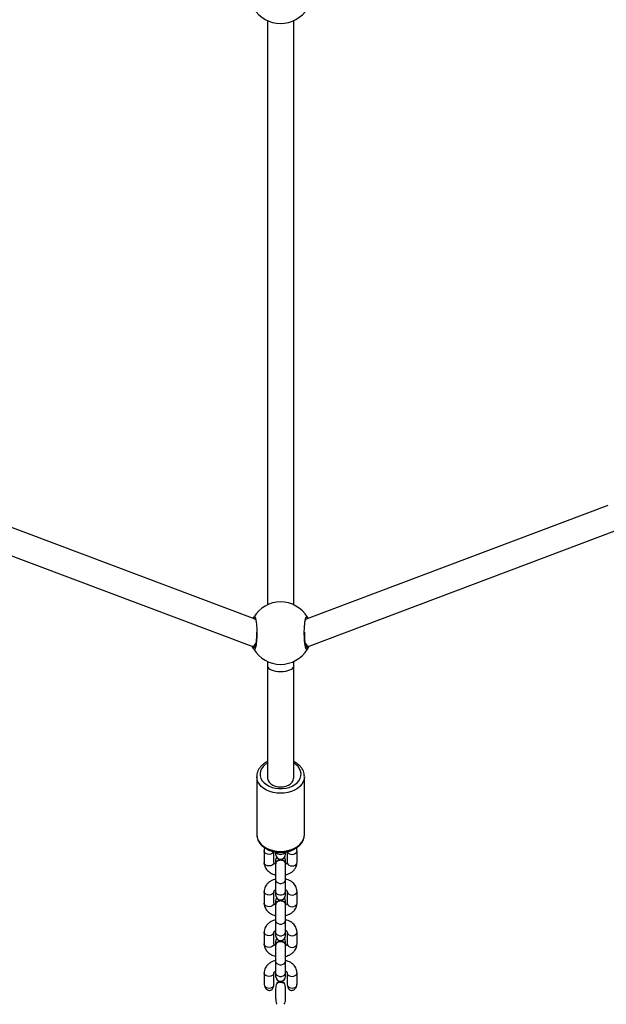
# Model space of a CAD drawing. Units: millimetres. Extents: x 3638 to 5306, y 2756 to 3863.
# Drawn here: x 4510 to 4546, y 3189 to 3249 of the extents above; entities that cross this region are included whole.
import ezdxf

# ---------------------------------------------------------------- set-up
doc = ezdxf.new("R2010")
doc.units = ezdxf.units.MM
doc.header["$LTSCALE"] = 200
doc.header["$PDSIZE"] = -1
doc.layers.add('VP-EQ', color=7, linetype='Continuous', true_color=0x8a3492)
doc.layers.add('VP-HIC', color=6, linetype='Continuous')
doc.dimstyles.get("Standard").update_dxf_attribs({"dimtxt": 14, "dimasz": 20, "dimexe": 20, "dimexo": 50, "dimgap": 20, "dimtad": 0, "dimdec": 0, "dimzin": 0, "dimdsep": 46, "dimtxsty": 'Standard', "dimcen": -0.09, "dimadec": 0, "dimazin": 0, "dimtfac": 1, "dimtdec": 4, "dimtofl": 0, "dimtmove": 0, "dimatfit": 3, "dimfxl": 70, "dimfxlon": 1, "dimtolj": 1, "dimtzin": 0, "dimarcsym": 0})

# ---------------------------------------------------------------- blocks, each defined once
blk = doc.blocks.new('wd1453')
at = {"color": 7, "linetype": 'Continuous', "lineweight": 25}
for p, q in [((4023.97, 3670.017), (4023.97, 3634.464)), ((4025.57, 3634.464), (4025.57, 3670.017)), ((4023.216, 3633.585), (4004.813, 3640.512)), ((4044.698, 3640.516), (4026.323, 3633.584)), ((4004.236, 3639.019), (4023.025, 3631.947)), ((4026.517, 3631.947), (4045.278, 3639.025)), ((4026.401, 3633.716), (4026.447, 3633.631)), ((4023.06, 3631.941), (4023.23, 3631.941)), ((4026.31, 3631.941), (4026.481, 3631.941)), ((4023.97, 3631.017), (4023.97, 3630.741)), ((4025.57, 3630.741), (4025.57, 3631.017)), ((4023.97, 3630.741), (4023.97, 3623.948)), ((4025.57, 3623.948), (4025.57, 3630.741)), ((4023.32, 3624.019), (4023.32, 3620.481)), ((4026.22, 3620.481), (4026.22, 3624.019)), ((4026.22, 3620.46), (4026.22, 3620.481)), ((4023.77, 3619.49), (4023.77, 3618.783)), ((4024.37, 3618.783), (4024.37, 3619.442)), ((4025.17, 3619.442), (4025.17, 3618.783)), ((4025.77, 3618.783), (4025.77, 3619.49)), ((4024.47, 3619.415), (4024.467, 3619.421)), ((4024.47, 3619.412), (4024.47, 3619.286)), ((4024.47, 3618.917), (4024.47, 3618.774)), ((4025.07, 3619.286), (4025.07, 3619.41)), ((4025.07, 3618.774), (4025.07, 3618.917)), ((4024.46, 3618.719), (4024.46, 3618.705)), ((4024.46, 3618.705), (4024.47, 3618.65)), ((4024.47, 3618.705), (4024.47, 3617.722)), ((4025.07, 3617.722), (4025.07, 3618.704)), ((4025.08, 3618.705), (4025.08, 3618.719)), ((4024.47, 3617.722), (4024.47, 3617.015)), ((4025.07, 3617.015), (4025.07, 3617.722)), ((4024.47, 3617.076), (4024.46, 3617.021)), ((4024.47, 3617.062), (4024.46, 3617.007)), ((4025.08, 3617.021), (4025.07, 3617.076)), ((4023.77, 3617.014), (4023.77, 3616.306)), ((4024.37, 3616.306), (4024.37, 3617.014)), ((4024.46, 3617.021), (4024.46, 3617.007)), ((4024.46, 3617.007), (4024.47, 3616.952)), ((4024.47, 3617.015), (4024.47, 3616.809)), ((4024.47, 3616.44), (4024.47, 3616.298)), ((4025.07, 3616.809), (4025.07, 3617.015)), ((4025.07, 3616.298), (4025.07, 3616.44)), ((4025.08, 3617.007), (4025.08, 3617.021)), ((4025.17, 3617.014), (4025.17, 3616.306)), ((4025.77, 3616.306), (4025.77, 3617.014)), ((4024.46, 3616.243), (4024.46, 3616.229)), ((4024.46, 3616.229), (4024.47, 3616.173)), ((4024.47, 3616.229), (4024.47, 3615.246)), ((4025.07, 3615.246), (4025.07, 3616.228)), ((4025.08, 3616.229), (4025.08, 3616.243)), ((4024.47, 3615.246), (4024.47, 3614.538)), ((4025.07, 3614.538), (4025.07, 3615.246)), ((4023.77, 3614.538), (4023.77, 3613.83)), ((4024.37, 3613.83), (4024.37, 3614.538)), ((4024.47, 3614.6), (4024.46, 3614.545)), ((4024.47, 3614.586), (4024.46, 3614.531)), ((4024.46, 3614.545), (4024.46, 3614.531)), ((4024.46, 3614.531), (4024.47, 3614.475)), ((4024.47, 3614.538), (4024.47, 3614.333)), ((4025.08, 3614.545), (4025.07, 3614.6)), ((4025.07, 3614.333), (4025.07, 3614.538)), ((4025.08, 3614.531), (4025.08, 3614.545)), ((4025.17, 3614.538), (4025.17, 3613.83)), ((4025.77, 3613.83), (4025.77, 3614.538)), ((4024.46, 3613.766), (4024.46, 3613.752)), ((4024.46, 3613.752), (4024.47, 3613.697)), ((4024.47, 3613.964), (4024.47, 3613.822)), ((4024.47, 3613.752), (4024.47, 3612.769)), ((4025.07, 3613.822), (4025.07, 3613.964)), ((4025.07, 3612.769), (4025.07, 3613.752)), ((4025.08, 3613.752), (4025.08, 3613.766)), ((4024.47, 3612.769), (4024.47, 3612.062)), ((4025.07, 3612.062), (4025.07, 3612.769)), ((4023.77, 3612.061), (4023.77, 3611.424)), ((4024.37, 3611.424), (4024.37, 3612.061)), ((4024.47, 3612.124), (4024.46, 3612.068)), ((4024.47, 3612.109), (4024.46, 3612.054)), ((4024.46, 3612.068), (4024.46, 3612.054)), ((4024.46, 3612.054), (4024.47, 3611.999)), ((4024.47, 3612.062), (4024.47, 3611.856)), ((4025.08, 3612.068), (4025.07, 3612.124)), ((4025.07, 3611.856), (4025.07, 3612.062)), ((4025.08, 3612.054), (4025.08, 3612.068)), ((4025.17, 3612.061), (4025.17, 3611.424)), ((4025.77, 3611.424), (4025.77, 3612.061)), ((4024.47, 3611.07), (4024.47, 3610.495)), ((4024.537, 3611.41), (4024.524, 3611.41)), ((4025.016, 3611.41), (4025.003, 3611.41)), ((4025.07, 3610.505), (4025.07, 3611.081))]:
    blk.add_line(p, q, dxfattribs=at)
at = {"color": 8, "linetype": 'Continuous', "lineweight": 25}
blk.add_line((4023.208, 3631.941), (4023.225, 3631.914), dxfattribs=at)
at = {"color": 8, "linetype": 'Continuous', "lineweight": 25, "flags": 128}
for points in [[(4023.97, 3624.839), (4023.832, 3624.744), (4023.706, 3624.623), (4023.61, 3624.49), (4023.548, 3624.346), (4023.521, 3624.198), (4023.53, 3624.048), (4023.575, 3623.902), (4023.654, 3623.763), (4023.765, 3623.635), (4023.905, 3623.523), (4024.07, 3623.428), (4024.255, 3623.355), (4024.455, 3623.305), (4024.664, 3623.28), (4024.876, 3623.28), (4025.085, 3623.305), (4025.285, 3623.355), (4025.47, 3623.428), (4025.635, 3623.523), (4025.775, 3623.635), (4025.886, 3623.763), (4025.965, 3623.902), (4026.01, 3624.048), (4026.019, 3624.198), (4025.992, 3624.346), (4025.93, 3624.49), (4025.834, 3624.623), (4025.708, 3624.744), (4025.57, 3624.839)], [(4026.22, 3624.027), (4026.22, 3624.019), (4026.202, 3623.858), (4026.149, 3623.702), (4026.062, 3623.554), (4025.943, 3623.416), (4025.795, 3623.294), (4025.622, 3623.19), (4025.428, 3623.106), (4025.218, 3623.044), (4024.997, 3623.007), (4024.77, 3622.994), (4024.543, 3623.007), (4024.322, 3623.044), (4024.112, 3623.106), (4023.918, 3623.19), (4023.745, 3623.294), (4023.597, 3623.416), (4023.478, 3623.554), (4023.391, 3623.702), (4023.338, 3623.858), (4023.32, 3624.007)], [(4023.32, 3620.481), (4023.338, 3620.321), (4023.391, 3620.164), (4023.478, 3620.016), (4023.597, 3619.879), (4023.745, 3619.756), (4023.918, 3619.652), (4024.112, 3619.568), (4024.322, 3619.506), (4024.543, 3619.469), (4024.77, 3619.456), (4024.997, 3619.469), (4025.218, 3619.506), (4025.428, 3619.568), (4025.622, 3619.652), (4025.795, 3619.756), (4025.943, 3619.879), (4026.062, 3620.016), (4026.149, 3620.164), (4026.202, 3620.321), (4026.22, 3620.46)], [(4024.363, 3619.444), (4024.33, 3619.384), (4024.263, 3619.328), (4024.173, 3619.291), (4024.07, 3619.278), (4023.967, 3619.291), (4023.877, 3619.328), (4023.81, 3619.384), (4023.775, 3619.454), (4023.77, 3619.491)], [(4025.177, 3619.444), (4025.21, 3619.384), (4025.277, 3619.328), (4025.367, 3619.291), (4025.47, 3619.278), (4025.573, 3619.291), (4025.663, 3619.328), (4025.73, 3619.384), (4025.766, 3619.454), (4025.77, 3619.491)], [(4024.37, 3618.783), (4024.366, 3618.746), (4024.33, 3618.677), (4024.263, 3618.62), (4024.173, 3618.584), (4024.07, 3618.571), (4023.967, 3618.584), (4023.877, 3618.62), (4023.81, 3618.677), (4023.775, 3618.746), (4023.77, 3618.783)], [(4025.17, 3618.783), (4025.175, 3618.746), (4025.21, 3618.677), (4025.277, 3618.62), (4025.367, 3618.584), (4025.47, 3618.571), (4025.573, 3618.584), (4025.663, 3618.62), (4025.73, 3618.677), (4025.766, 3618.746), (4025.77, 3618.783)], [(4024.47, 3617.722), (4024.488, 3617.65), (4024.54, 3617.586), (4024.62, 3617.539), (4024.718, 3617.513), (4024.822, 3617.513), (4024.92, 3617.539), (4025, 3617.586), (4025.052, 3617.65), (4025.07, 3617.722), (4025.07, 3617.722)], [(4024.37, 3617.014), (4024.366, 3616.977), (4024.33, 3616.908), (4024.263, 3616.852), (4024.173, 3616.815), (4024.07, 3616.802), (4023.967, 3616.815), (4023.877, 3616.852), (4023.81, 3616.908), (4023.775, 3616.977), (4023.77, 3617.014)], [(4024.47, 3617.015), (4024.488, 3616.942), (4024.54, 3616.878), (4024.62, 3616.831), (4024.718, 3616.806), (4024.822, 3616.806), (4024.92, 3616.831), (4025, 3616.878), (4025.052, 3616.942), (4025.07, 3617.015)], [(4025.17, 3617.014), (4025.175, 3616.977), (4025.21, 3616.908), (4025.277, 3616.852), (4025.367, 3616.815), (4025.47, 3616.802), (4025.573, 3616.815), (4025.663, 3616.852), (4025.73, 3616.908), (4025.766, 3616.977), (4025.77, 3617.014)], [(4024.37, 3616.306), (4024.366, 3616.27), (4024.33, 3616.2), (4024.263, 3616.144), (4024.173, 3616.107), (4024.07, 3616.094), (4023.967, 3616.107), (4023.877, 3616.144), (4023.81, 3616.2), (4023.775, 3616.27), (4023.77, 3616.306)], [(4025.17, 3616.306), (4025.175, 3616.27), (4025.21, 3616.2), (4025.277, 3616.144), (4025.367, 3616.107), (4025.47, 3616.094), (4025.573, 3616.107), (4025.663, 3616.144), (4025.73, 3616.2), (4025.766, 3616.27), (4025.77, 3616.306)], [(4024.47, 3615.246), (4024.488, 3615.173), (4024.54, 3615.109), (4024.62, 3615.062), (4024.718, 3615.037), (4024.822, 3615.037), (4024.92, 3615.062), (4025, 3615.109), (4025.052, 3615.173), (4025.07, 3615.246), (4025.07, 3615.246)], [(4024.37, 3614.537), (4024.366, 3614.501), (4024.33, 3614.432), (4024.263, 3614.375), (4024.173, 3614.338), (4024.07, 3614.326), (4023.967, 3614.338), (4023.877, 3614.375), (4023.81, 3614.432), (4023.775, 3614.501), (4023.77, 3614.538)], [(4024.47, 3614.538), (4024.488, 3614.466), (4024.54, 3614.402), (4024.62, 3614.355), (4024.718, 3614.329), (4024.822, 3614.329), (4024.92, 3614.355), (4025, 3614.402), (4025.052, 3614.466), (4025.07, 3614.538)], [(4025.17, 3614.537), (4025.175, 3614.501), (4025.21, 3614.432), (4025.277, 3614.375), (4025.367, 3614.338), (4025.47, 3614.326), (4025.573, 3614.338), (4025.663, 3614.375), (4025.73, 3614.432), (4025.766, 3614.501), (4025.77, 3614.538)], [(4024.37, 3613.83), (4024.366, 3613.793), (4024.33, 3613.724), (4024.263, 3613.668), (4024.173, 3613.631), (4024.07, 3613.618), (4023.967, 3613.631), (4023.877, 3613.668), (4023.81, 3613.724), (4023.775, 3613.793), (4023.77, 3613.83)], [(4025.17, 3613.83), (4025.175, 3613.793), (4025.21, 3613.724), (4025.277, 3613.668), (4025.367, 3613.631), (4025.47, 3613.618), (4025.573, 3613.631), (4025.663, 3613.668), (4025.73, 3613.724), (4025.766, 3613.793), (4025.77, 3613.83)], [(4024.47, 3612.769), (4024.488, 3612.697), (4024.54, 3612.633), (4024.62, 3612.586), (4024.718, 3612.561), (4024.822, 3612.561), (4024.92, 3612.586), (4025, 3612.633), (4025.052, 3612.697), (4025.07, 3612.769), (4025.07, 3612.769)], [(4024.37, 3612.061), (4024.366, 3612.024), (4024.33, 3611.955), (4024.263, 3611.899), (4024.173, 3611.862), (4024.07, 3611.849), (4023.967, 3611.862), (4023.877, 3611.899), (4023.81, 3611.955), (4023.775, 3612.024), (4023.77, 3612.061)], [(4024.47, 3612.062), (4024.488, 3611.989), (4024.54, 3611.926), (4024.62, 3611.878), (4024.718, 3611.853), (4024.822, 3611.853), (4024.92, 3611.878), (4025, 3611.926), (4025.052, 3611.989), (4025.07, 3612.062)], [(4025.17, 3612.061), (4025.175, 3612.024), (4025.21, 3611.955), (4025.277, 3611.899), (4025.367, 3611.862), (4025.47, 3611.849), (4025.573, 3611.862), (4025.663, 3611.899), (4025.73, 3611.955), (4025.766, 3612.024), (4025.77, 3612.061)]]:
    blk.add_lwpolyline(points, dxfattribs=at)
at = {"color": 7, "linetype": 'Continuous', "lineweight": 25, "flags": 128}
for points in [[(4023.97, 3623.948), (4023.973, 3623.9), (4024.005, 3623.783), (4024.072, 3623.673), (4024.169, 3623.575), (4024.294, 3623.494), (4024.441, 3623.433), (4024.601, 3623.396), (4024.77, 3623.383), (4024.939, 3623.396), (4025.1, 3623.433), (4025.246, 3623.494), (4025.371, 3623.575), (4025.469, 3623.673), (4025.535, 3623.783), (4025.567, 3623.9), (4025.57, 3623.948)], [(4025.08, 3618.719), (4025.061, 3618.794), (4025.008, 3618.86), (4024.925, 3618.909), (4024.824, 3618.935), (4024.716, 3618.935), (4024.615, 3618.909), (4024.533, 3618.86), (4024.479, 3618.794), (4024.46, 3618.719), (4024.46, 3618.719)], [(4025.07, 3618.65), (4025.08, 3618.705), (4025.061, 3618.78), (4025.008, 3618.846), (4024.925, 3618.895), (4024.824, 3618.921), (4024.716, 3618.921), (4024.615, 3618.895), (4024.533, 3618.846), (4024.479, 3618.78), (4024.46, 3618.705), (4024.46, 3618.705)], [(4024.533, 3619.101), (4024.488, 3619.019), (4024.47, 3618.917)], [(4025.07, 3618.917), (4025.052, 3619.019), (4025.007, 3619.101)], [(4025.07, 3616.952), (4025.08, 3617.007), (4025.07, 3617.062)], [(4025.08, 3616.243), (4025.061, 3616.318), (4025.008, 3616.384), (4024.925, 3616.433), (4024.824, 3616.459), (4024.716, 3616.459), (4024.615, 3616.433), (4024.533, 3616.384), (4024.479, 3616.318), (4024.46, 3616.243), (4024.46, 3616.243)], [(4025.07, 3616.173), (4025.08, 3616.229), (4025.061, 3616.304), (4025.008, 3616.37), (4024.925, 3616.419), (4024.824, 3616.445), (4024.716, 3616.445), (4024.615, 3616.419), (4024.533, 3616.37), (4024.479, 3616.304), (4024.46, 3616.229), (4024.46, 3616.229)], [(4024.533, 3616.625), (4024.488, 3616.543), (4024.47, 3616.44)], [(4025.07, 3616.44), (4025.052, 3616.543), (4025.007, 3616.625)], [(4024.533, 3614.148), (4024.488, 3614.067), (4024.47, 3613.964)], [(4025.07, 3613.964), (4025.052, 3614.067), (4025.007, 3614.148)], [(4025.07, 3614.475), (4025.08, 3614.531), (4025.07, 3614.586)], [(4025.08, 3613.766), (4025.061, 3613.841), (4025.008, 3613.907), (4024.925, 3613.956), (4024.824, 3613.982), (4024.716, 3613.982), (4024.615, 3613.956), (4024.533, 3613.907), (4024.479, 3613.841), (4024.46, 3613.766), (4024.46, 3613.766)], [(4025.07, 3613.697), (4025.08, 3613.752), (4025.061, 3613.827), (4025.008, 3613.893), (4024.925, 3613.942), (4024.824, 3613.968), (4024.716, 3613.968), (4024.615, 3613.942), (4024.533, 3613.893), (4024.479, 3613.827), (4024.46, 3613.752), (4024.46, 3613.752)], [(4025.07, 3611.999), (4025.08, 3612.054), (4025.07, 3612.109)]]:
    blk.add_lwpolyline(points, dxfattribs=at)
at = {"color": 7, "linetype": 'Continuous', "lineweight": 25}
for centre, radius, start, end in [((4024.77, 3671.741), 1.9, 210.89262, 329.10738), ((4024.77, 3632.741), 1.9, 30.89262, 149.10738), ((4023.227, 3631.814), 0.1, 90.85638, 209.13499), ((4024.77, 3632.741), 1.9, 210.89262, 329.10738), ((4026.313, 3631.814), 0.1, 330.86501, 89.14362), ((4024.77, 3619.286), 0.3, 180, 360), ((4024.77, 3616.809), 0.3, 180, 0), ((4024.77, 3614.333), 0.3, 180, 0), ((4024.77, 3611.856), 0.3, 180, 0), ((4024.07, 3611.482), 0.346, 214.98778, 325.01222), ((4024.77, 3611.107), 0.39, 50.91843, 129.08157), ((4024.77, 3611.113), 0.397, 54.84674, 125.15326), ((4025.47, 3611.482), 0.346, 214.98741, 325.01259)]:
    blk.add_arc(centre, radius, start, end, dxfattribs=at)
at = {"color": 8, "linetype": 'Continuous', "lineweight": 25}
for centre, radius, start, end in [((4023.223, 3633.668), 0.0964, 149.69218, 215.39286), ((4026.317, 3633.668), 0.0967, 324.55758, 30.21688), ((4024.77, 3619.617), 0.345, 215.06313, 324.83999)]:
    blk.add_arc(centre, radius, start, end, dxfattribs=at)
at = {"color": 7, "linetype": 'Continuous', "lineweight": 25}
for centre, major_axis, ratio, start_param, end_param in [((4023.187, 3632.741), (0.145, 0.798), 0.350975, 3.077811, 3.860562), ((4026.354, 3632.741), (-0.146, 0.798), 0.35135, 2.416521, 3.205577), ((4024.77, 3630.741), (0.8, 0), 0.413849, 3.141593, 4.712389), ((4024.77, 3630.741), (0.8, 0), 0.413849, 4.712389, 6.283185), ((4024.07, 3611.424), (0, 0.425), 0.706667, 1.570796, 1.907036), ((4024.07, 3611.424), (0, 0.425), 0.706667, 4.376149, 4.712389), ((4024.77, 3611.142), (0, -0.438), 0.707547, 3.972003, 4.056358), ((4024.77, 3611.142), (0, -0.438), 0.707547, 2.226827, 2.311182), ((4025.47, 3611.424), (0, -0.425), 0.706667, 4.712389, 5.048629), ((4025.47, 3611.424), (0, -0.425), 0.706667, 1.234557, 1.570796)]:
    blk.add_ellipse(centre, major_axis=major_axis, ratio=ratio, start_param=start_param, end_param=end_param, dxfattribs=at)
for points, knots in [([(4023.137, 3633.615), (4023.133, 3633.623), (4023.124, 3633.641), (4023.123, 3633.673), (4023.13, 3633.7), (4023.138, 3633.713), (4023.14, 3633.716)], [0, 0, 0, 0, 0.245987, 0.567351, 0.898989, 1, 1, 1, 1]), ([(4023.14, 3633.716), (4023.156, 3633.732), (4023.188, 3633.762), (4023.239, 3633.661), (4023.282, 3633.462), (4023.313, 3633.178), (4023.328, 3632.848), (4023.325, 3632.507), (4023.304, 3632.195), (4023.268, 3631.941), (4023.223, 3631.777), (4023.178, 3631.721), (4023.151, 3631.752), (4023.14, 3631.765)], [0, 0, 0, 0, 0.094785, 0.189568, 0.284314, 0.378381, 0.471356, 0.563378, 0.655121, 0.747391, 0.840699, 0.935008, 1, 1, 1, 1]), ([(4023.205, 3633.611), (4023.205, 3633.612), (4023.203, 3633.614), (4023.212, 3633.6), (4023.22, 3633.576), (4023.223, 3633.564)], [0, 0, 0, 0, 0.1244845, 0.5598566, 1, 1, 1, 1]), ([(4026.401, 3631.765), (4026.384, 3631.75), (4026.352, 3631.719), (4026.302, 3631.82), (4026.258, 3632.02), (4026.227, 3632.303), (4026.212, 3632.634), (4026.215, 3632.974), (4026.236, 3633.287), (4026.272, 3633.54), (4026.317, 3633.704), (4026.362, 3633.76), (4026.389, 3633.729), (4026.401, 3633.716)], [0, 0, 0, 0, 0.094785, 0.189568, 0.284317, 0.378379, 0.471353, 0.563382, 0.655124, 0.747394, 0.840702, 0.935009, 1, 1, 1, 1]), ([(4026.317, 3633.564), (4026.319, 3633.572), (4026.326, 3633.596), (4026.336, 3633.612), (4026.335, 3633.611), (4026.334, 3633.61)], [0, 0, 0, 0, 0.264683, 0.794548, 1, 1, 1, 1]), ([(4026.409, 3633.694), (4026.411, 3633.69), (4026.417, 3633.675), (4026.417, 3633.647), (4026.409, 3633.625), (4026.404, 3633.615)], [0, 0, 0, 0, 0.149727, 0.591371, 1, 1, 1, 1]), ([(4023.302, 3632.799), (4023.302, 3632.793), (4023.303, 3632.733), (4023.301, 3632.614), (4023.296, 3632.449), (4023.285, 3632.293), (4023.27, 3632.154), (4023.252, 3632.036), (4023.233, 3631.948), (4023.217, 3631.893), (4023.204, 3631.869), (4023.206, 3631.871), (4023.206, 3631.871)], [0, 0, 0, 0, 0.011579, 0.138136, 0.265139, 0.391901, 0.518696, 0.644617, 0.768873, 0.874298, 0.964878, 1, 1, 1, 1]), ([(4026.335, 3631.87), (4026.335, 3631.87), (4026.337, 3631.868), (4026.327, 3631.884), (4026.314, 3631.924), (4026.296, 3631.995), (4026.278, 3632.096), (4026.262, 3632.223), (4026.249, 3632.369), (4026.241, 3632.53), (4026.237, 3632.676), (4026.238, 3632.766), (4026.239, 3632.8)], [0, 0, 0, 0, 0.0215164, 0.0967678, 0.1914037, 0.3021183, 0.4207129, 0.5454091, 0.6707345, 0.7970385, 0.9235767, 1, 1, 1, 1]), ([(4023.14, 3631.765), (4023.119, 3631.797), (4023.092, 3631.837), (4023.053, 3631.932), (4023.045, 3631.951)], [0, 0, 0, 0, 0.79214, 1, 1, 1, 1]), ([(4023.131, 3631.787), (4023.129, 3631.791), (4023.123, 3631.806), (4023.124, 3631.835), (4023.131, 3631.86), (4023.139, 3631.872), (4023.14, 3631.874)], [0, 0, 0, 0, 0.135133, 0.53472, 0.928346, 1, 1, 1, 1]), ([(4023.178, 3631.941), (4023.169, 3631.93), (4023.155, 3631.912), (4023.144, 3631.884), (4023.14, 3631.874)], [0, 0, 0, 0, 0.635821, 1, 1, 1, 1]), ([(4023.14, 3631.874), (4023.148, 3631.895), (4023.159, 3631.921), (4023.173, 3631.937), (4023.176, 3631.941)], [0, 0, 0, 0, 0.776623, 1, 1, 1, 1]), ([(4026.362, 3631.941), (4026.371, 3631.93), (4026.385, 3631.912), (4026.396, 3631.884), (4026.401, 3631.874)], [0, 0, 0, 0, 0.635824, 1, 1, 1, 1]), ([(4026.401, 3631.874), (4026.392, 3631.895), (4026.381, 3631.921), (4026.367, 3631.937), (4026.364, 3631.941)], [0, 0, 0, 0, 0.776623, 1, 1, 1, 1]), ([(4026.492, 3631.939), (4026.491, 3631.937), (4026.474, 3631.893), (4026.442, 3631.84), (4026.414, 3631.787), (4026.403, 3631.769), (4026.401, 3631.765)], [0, 0, 0, 0, 0.024368, 0.457071, 0.889249, 1, 1, 1, 1]), ([(4026.401, 3631.874), (4026.406, 3631.864), (4026.416, 3631.843), (4026.417, 3631.808), (4026.41, 3631.782), (4026.402, 3631.768), (4026.401, 3631.765)], [0, 0, 0, 0, 0.299155, 0.59806, 0.906298, 1, 1, 1, 1]), ([(4023.97, 3624.921), (4023.933, 3624.903), (4023.835, 3624.856), (4023.698, 3624.757), (4023.561, 3624.628), (4023.452, 3624.483), (4023.374, 3624.328), (4023.327, 3624.167), (4023.323, 3624.059), (4023.321, 3624.006)], [0, 0, 0, 0, 0.093761, 0.248763, 0.403461, 0.557044, 0.708557, 0.857358, 1, 1, 1, 1]), ([(4026.219, 3624.028), (4026.216, 3624.08), (4026.21, 3624.185), (4026.161, 3624.34), (4026.084, 3624.489), (4025.979, 3624.627), (4025.848, 3624.752), (4025.711, 3624.852), (4025.611, 3624.901), (4025.57, 3624.921)], [0, 0, 0, 0, 0.141915, 0.289178, 0.437236, 0.587186, 0.739464, 0.893752, 1, 1, 1, 1]), ([(4023.322, 3620.486), (4023.321, 3620.479), (4023.316, 3620.418), (4023.336, 3620.303), (4023.384, 3620.147), (4023.464, 3619.999), (4023.571, 3619.861), (4023.704, 3619.737), (4023.862, 3619.629), (4024.039, 3619.539), (4024.233, 3619.469), (4024.439, 3619.422), (4024.652, 3619.397), (4024.868, 3619.396), (4025.082, 3619.419), (4025.289, 3619.464), (4025.486, 3619.533), (4025.668, 3619.622), (4025.83, 3619.732), (4025.969, 3619.86), (4026.08, 3620.004), (4026.161, 3620.158), (4026.209, 3620.311), (4026.215, 3620.411), (4026.217, 3620.457)], [0, 0, 0, 0, 0.006246, 0.051883, 0.097395, 0.143185, 0.189586, 0.236701, 0.284426, 0.332558, 0.380894, 0.429291, 0.477699, 0.526126, 0.574605, 0.623159, 0.671827, 0.72062, 0.769498, 0.818294, 0.866767, 0.91461, 0.961607, 1, 1, 1, 1]), ([(4023.801, 3619.676), (4023.796, 3619.664), (4023.773, 3619.605), (4023.771, 3619.541), (4023.77, 3619.49)], [0, 0, 0, 0, 0.209852, 1, 1, 1, 1]), ([(4025.77, 3619.49), (4025.769, 3619.525), (4025.767, 3619.588), (4025.748, 3619.649), (4025.739, 3619.677)], [0, 0, 0, 0, 0.53871, 1, 1, 1, 1]), ([(4024.557, 3618.855), (4024.536, 3618.836), (4024.494, 3618.799), (4024.469, 3618.744), (4024.473, 3618.713), (4024.474, 3618.705)], [0, 0, 0, 0, 0.4305339, 0.8611051, 1, 1, 1, 1]), ([(4025.066, 3618.7), (4025.067, 3618.71), (4025.071, 3618.745), (4025.043, 3618.801), (4024.984, 3618.86), (4024.899, 3618.901), (4024.8, 3618.92), (4024.698, 3618.915), (4024.614, 3618.89), (4024.573, 3618.865), (4024.557, 3618.855)], [0, 0, 0, 0, 0.062277, 0.203833, 0.345364, 0.486892, 0.628414, 0.76993, 0.911449, 1, 1, 1, 1]), ([(4023.77, 3618.783), (4023.772, 3618.749), (4023.775, 3618.667), (4023.811, 3618.542), (4023.876, 3618.413), (4023.969, 3618.296), (4024.085, 3618.194), (4024.224, 3618.11), (4024.355, 3618.053), (4024.441, 3618.033), (4024.47, 3618.027)], [0, 0, 0, 0, 0.0956, 0.228913, 0.362099, 0.497377, 0.636181, 0.778762, 0.924252, 1, 1, 1, 1]), ([(4024.47, 3618.666), (4024.461, 3618.67), (4024.428, 3618.689), (4024.396, 3618.723), (4024.373, 3618.759), (4024.37, 3618.774), (4024.37, 3618.781), (4024.37, 3618.783)], [0, 0, 0, 0, 0.091747, 0.354311, 0.624028, 0.919321, 1, 1, 1, 1]), ([(4025.17, 3618.783), (4025.17, 3618.78), (4025.17, 3618.772), (4025.165, 3618.753), (4025.139, 3618.717), (4025.106, 3618.684), (4025.076, 3618.668), (4025.07, 3618.665)], [0, 0, 0, 0, 0.133928, 0.424093, 0.687067, 0.937371, 1, 1, 1, 1]), ([(4025.07, 3618.025), (4025.12, 3618.039), (4025.228, 3618.068), (4025.379, 3618.144), (4025.518, 3618.243), (4025.627, 3618.36), (4025.708, 3618.492), (4025.76, 3618.632), (4025.767, 3618.733), (4025.77, 3618.783)], [0, 0, 0, 0, 0.131211, 0.282334, 0.434179, 0.585051, 0.717148, 0.85991, 1, 1, 1, 1]), ([(4024.47, 3617.772), (4024.42, 3617.758), (4024.312, 3617.729), (4024.161, 3617.653), (4024.023, 3617.554), (4023.913, 3617.436), (4023.832, 3617.305), (4023.78, 3617.165), (4023.773, 3617.064), (4023.77, 3617.014)], [0, 0, 0, 0, 0.131201, 0.282323, 0.43416, 0.585044, 0.717129, 0.859907, 1, 1, 1, 1]), ([(4025.77, 3617.014), (4025.768, 3617.048), (4025.765, 3617.129), (4025.729, 3617.255), (4025.664, 3617.384), (4025.571, 3617.501), (4025.455, 3617.603), (4025.316, 3617.687), (4025.186, 3617.744), (4025.1, 3617.764), (4025.07, 3617.77)], [0, 0, 0, 0, 0.095602, 0.228916, 0.362103, 0.497382, 0.636175, 0.77876, 0.924256, 1, 1, 1, 1]), ([(4024.37, 3617.014), (4024.37, 3617.017), (4024.371, 3617.025), (4024.375, 3617.043), (4024.401, 3617.08), (4024.434, 3617.113), (4024.464, 3617.129), (4024.47, 3617.132)], [0, 0, 0, 0, 0.133933, 0.42409, 0.687085, 0.937391, 1, 1, 1, 1]), ([(4025.07, 3617.131), (4025.079, 3617.127), (4025.112, 3617.108), (4025.144, 3617.073), (4025.167, 3617.038), (4025.17, 3617.023), (4025.17, 3617.016), (4025.17, 3617.014)], [0, 0, 0, 0, 0.091708, 0.354278, 0.624013, 0.919298, 1, 1, 1, 1]), ([(4025.066, 3616.224), (4025.067, 3616.234), (4025.071, 3616.268), (4025.043, 3616.325), (4024.984, 3616.384), (4024.899, 3616.425), (4024.8, 3616.444), (4024.698, 3616.439), (4024.614, 3616.414), (4024.573, 3616.388), (4024.557, 3616.378)], [0, 0, 0, 0, 0.0623, 0.203854, 0.345382, 0.486908, 0.628422, 0.769933, 0.91145, 1, 1, 1, 1]), ([(4023.77, 3616.306), (4023.772, 3616.272), (4023.775, 3616.191), (4023.811, 3616.066), (4023.876, 3615.937), (4023.969, 3615.82), (4024.085, 3615.718), (4024.224, 3615.633), (4024.355, 3615.576), (4024.441, 3615.557), (4024.47, 3615.55)], [0, 0, 0, 0, 0.0956009, 0.2289132, 0.3621146, 0.4973782, 0.6361816, 0.7787625, 0.9242522, 1, 1, 1, 1]), ([(4024.47, 3616.189), (4024.461, 3616.194), (4024.428, 3616.212), (4024.396, 3616.247), (4024.373, 3616.282), (4024.37, 3616.298), (4024.37, 3616.305), (4024.37, 3616.306)], [0, 0, 0, 0, 0.091725, 0.35431, 0.624026, 0.919317, 1, 1, 1, 1]), ([(4024.557, 3616.378), (4024.536, 3616.36), (4024.494, 3616.323), (4024.469, 3616.268), (4024.473, 3616.236), (4024.474, 3616.229)], [0, 0, 0, 0, 0.430598, 0.861175, 1, 1, 1, 1]), ([(4025.17, 3616.306), (4025.17, 3616.304), (4025.17, 3616.296), (4025.165, 3616.277), (4025.139, 3616.241), (4025.106, 3616.208), (4025.076, 3616.192), (4025.07, 3616.189)], [0, 0, 0, 0, 0.13394, 0.424093, 0.687067, 0.937392, 1, 1, 1, 1]), ([(4025.07, 3615.548), (4025.12, 3615.562), (4025.228, 3615.592), (4025.379, 3615.667), (4025.518, 3615.767), (4025.627, 3615.884), (4025.708, 3616.015), (4025.76, 3616.156), (4025.767, 3616.257), (4025.77, 3616.306)], [0, 0, 0, 0, 0.131215, 0.282336, 0.434169, 0.585053, 0.717134, 0.859911, 1, 1, 1, 1]), ([(4024.47, 3615.296), (4024.42, 3615.282), (4024.312, 3615.252), (4024.161, 3615.177), (4024.023, 3615.077), (4023.913, 3614.96), (4023.832, 3614.829), (4023.78, 3614.688), (4023.773, 3614.587), (4023.77, 3614.538)], [0, 0, 0, 0, 0.131199, 0.28232, 0.434165, 0.585035, 0.717132, 0.859892, 1, 1, 1, 1]), ([(4025.77, 3614.538), (4025.768, 3614.572), (4025.765, 3614.653), (4025.729, 3614.778), (4025.664, 3614.908), (4025.571, 3615.024), (4025.455, 3615.127), (4025.316, 3615.211), (4025.186, 3615.268), (4025.1, 3615.287), (4025.07, 3615.294)], [0, 0, 0, 0, 0.0956003, 0.2289128, 0.3621143, 0.497378, 0.6361816, 0.7787646, 0.9242521, 1, 1, 1, 1]), ([(4024.37, 3614.538), (4024.37, 3614.54), (4024.371, 3614.549), (4024.375, 3614.567), (4024.401, 3614.603), (4024.434, 3614.636), (4024.464, 3614.652), (4024.47, 3614.655)], [0, 0, 0, 0, 0.133936, 0.424091, 0.687065, 0.937392, 1, 1, 1, 1]), ([(4025.07, 3614.655), (4025.079, 3614.65), (4025.112, 3614.632), (4025.144, 3614.597), (4025.167, 3614.562), (4025.17, 3614.547), (4025.17, 3614.539), (4025.17, 3614.538)], [0, 0, 0, 0, 0.091707, 0.354296, 0.62401, 0.919303, 1, 1, 1, 1]), ([(4023.77, 3613.83), (4023.772, 3613.796), (4023.775, 3613.715), (4023.811, 3613.589), (4023.876, 3613.46), (4023.969, 3613.343), (4024.085, 3613.241), (4024.224, 3613.157), (4024.358, 3613.098), (4024.449, 3613.078), (4024.482, 3613.071)], [0, 0, 0, 0, 0.094595, 0.226521, 0.358305, 0.492159, 0.62949, 0.770571, 0.914537, 1, 1, 1, 1]), ([(4024.47, 3613.713), (4024.461, 3613.717), (4024.428, 3613.736), (4024.396, 3613.771), (4024.373, 3613.806), (4024.37, 3613.821), (4024.37, 3613.828), (4024.37, 3613.83)], [0, 0, 0, 0, 0.091726, 0.354292, 0.624024, 0.919319, 1, 1, 1, 1]), ([(4024.557, 3613.902), (4024.536, 3613.883), (4024.494, 3613.846), (4024.469, 3613.791), (4024.473, 3613.76), (4024.474, 3613.752)], [0, 0, 0, 0, 0.430565, 0.861167, 1, 1, 1, 1]), ([(4025.066, 3613.747), (4025.067, 3613.758), (4025.071, 3613.792), (4025.043, 3613.849), (4024.984, 3613.907), (4024.899, 3613.948), (4024.8, 3613.968), (4024.698, 3613.962), (4024.614, 3613.938), (4024.573, 3613.912), (4024.557, 3613.902)], [0, 0, 0, 0, 0.062276, 0.20383, 0.345376, 0.486903, 0.628416, 0.769929, 0.911436, 1, 1, 1, 1]), ([(4025.063, 3613.07), (4025.116, 3613.084), (4025.226, 3613.114), (4025.379, 3613.191), (4025.518, 3613.291), (4025.627, 3613.408), (4025.708, 3613.539), (4025.76, 3613.679), (4025.767, 3613.78), (4025.77, 3613.83)], [0, 0, 0, 0, 0.1366926, 0.2868591, 0.4377436, 0.5876745, 0.7189209, 0.8607959, 1, 1, 1, 1]), ([(4025.17, 3613.83), (4025.17, 3613.827), (4025.17, 3613.819), (4025.165, 3613.801), (4025.139, 3613.764), (4025.106, 3613.731), (4025.076, 3613.716), (4025.07, 3613.712)], [0, 0, 0, 0, 0.133938, 0.424093, 0.687086, 0.937392, 1, 1, 1, 1]), ([(4024.47, 3612.819), (4024.42, 3612.805), (4024.312, 3612.776), (4024.161, 3612.701), (4024.023, 3612.601), (4023.913, 3612.484), (4023.832, 3612.352), (4023.78, 3612.212), (4023.773, 3612.111), (4023.77, 3612.061)], [0, 0, 0, 0, 0.131201, 0.282314, 0.434161, 0.585046, 0.71713, 0.859908, 1, 1, 1, 1]), ([(4025.77, 3612.061), (4025.768, 3612.095), (4025.765, 3612.177), (4025.729, 3612.302), (4025.664, 3612.431), (4025.571, 3612.548), (4025.455, 3612.65), (4025.316, 3612.734), (4025.186, 3612.791), (4025.1, 3612.811), (4025.07, 3612.817)], [0, 0, 0, 0, 0.095601, 0.228914, 0.362099, 0.497377, 0.636181, 0.778764, 0.924252, 1, 1, 1, 1]), ([(4024.37, 3612.061), (4024.37, 3612.064), (4024.371, 3612.072), (4024.375, 3612.091), (4024.401, 3612.127), (4024.434, 3612.16), (4024.464, 3612.176), (4024.47, 3612.179)], [0, 0, 0, 0, 0.133929, 0.424094, 0.687066, 0.937372, 1, 1, 1, 1]), ([(4025.07, 3612.178), (4025.079, 3612.174), (4025.112, 3612.156), (4025.144, 3612.121), (4025.167, 3612.086), (4025.17, 3612.07), (4025.17, 3612.063), (4025.17, 3612.061)], [0, 0, 0, 0, 0.091708, 0.354296, 0.624009, 0.919299, 1, 1, 1, 1]), ([(4023.787, 3611.284), (4023.804, 3611.235), (4023.837, 3611.142), (4023.934, 3611.048), (4024.032, 3611.004), (4024.119, 3610.995), (4024.195, 3611.016), (4024.261, 3611.067), (4024.319, 3611.156), (4024.34, 3611.235), (4024.353, 3611.284)], [0, 0, 0, 0, 0.176204, 0.339595, 0.451903, 0.544156, 0.636941, 0.717576, 0.827305, 1, 1, 1, 1]), ([(4024.537, 3611.41), (4024.517, 3611.363), (4024.477, 3611.267), (4024.469, 3611.148), (4024.471, 3611.081), (4024.471, 3611.067)], [0, 0, 0, 0, 0.432505, 0.88182, 1, 1, 1, 1]), ([(4025.003, 3611.41), (4024.995, 3611.416), (4024.965, 3611.44), (4024.899, 3611.472), (4024.8, 3611.491), (4024.697, 3611.486), (4024.615, 3611.461), (4024.564, 3611.432), (4024.544, 3611.415), (4024.537, 3611.41)], [0, 0, 0, 0, 0.065883, 0.25556, 0.445228, 0.634888, 0.824539, 0.943236, 1, 1, 1, 1]), ([(4025.066, 3611.081), (4025.067, 3611.121), (4025.069, 3611.222), (4025.042, 3611.335), (4025.009, 3611.399), (4025.003, 3611.41)], [0, 0, 0, 0, 0.361874, 0.890265, 1, 1, 1, 1]), ([(4025.187, 3611.284), (4025.201, 3611.232), (4025.223, 3611.153), (4025.284, 3611.061), (4025.35, 3611.013), (4025.425, 3610.996), (4025.499, 3611.003), (4025.577, 3611.033), (4025.655, 3611.094), (4025.72, 3611.18), (4025.742, 3611.25), (4025.753, 3611.284)], [0, 0, 0, 0, 0.185253, 0.280815, 0.377327, 0.459831, 0.540756, 0.634339, 0.746288, 0.878589, 1, 1, 1, 1]), ([(4024.476, 3610.496), (4024.475, 3610.447), (4024.472, 3610.342), (4024.504, 3610.225), (4024.538, 3610.164), (4024.545, 3610.153)], [0, 0, 0, 0, 0.4135532, 0.8886686, 1, 1, 1, 1]), ([(4024.995, 3610.153), (4025.017, 3610.2), (4025.069, 3610.312), (4025.069, 3610.436), (4025.068, 3610.508)], [0, 0, 0, 0, 0.415812, 1, 1, 1, 1])]:
    blk.add_open_spline(points, degree=3, knots=knots, dxfattribs=at)
at = {"color": 8, "linetype": 'Continuous', "lineweight": 25}
blk.add_open_spline([(4026.315, 3631.914), (4026.317, 3631.917), (4026.321, 3631.924), (4026.328, 3631.935), (4026.332, 3631.941)], degree=3, knots=[0, 0, 0, 0, 0.440487, 1, 1, 1, 1], dxfattribs=at)
blk = doc.blocks.new('*D23')
at = {"layer": 'Defpoints', "color": 0}
for p in [(5019.437, 3843.454), (5019.437, 3425.91), (4033.304, 2932.999)]:
    blk.add_point(p, dxfattribs=at)
at = {"layer": 'VP-HIC', "color": 0, "lineweight": -2}
for p, q in [((4033.304, 3773.454), (4033.304, 3863.454)), ((5019.437, 3773.454), (5019.437, 3863.454)), ((4053.304, 3843.454), (4487.704, 3843.454)), ((4999.437, 3843.454), (4565.037, 3843.454))]:
    blk.add_line(p, q, dxfattribs=at)
at = {"layer": 'VP-HIC', "color": 0}
for points in [[(4053.304, 3846.788), (4053.304, 3840.121), (4033.304, 3843.454)], [(4999.437, 3840.121), (4999.437, 3846.788), (5019.437, 3843.454)]]:
    blk.add_solid(points, dxfattribs=at)
at = {"layer": 'VP-HIC', "color": 0, "insert": (4526.37, 3843.454), "char_height": 14, "attachment_point": 5}
blk.add_mtext('\\A1;986', dxfattribs=at)
blk = doc.blocks.new('*D24')
at = {"layer": 'Defpoints', "color": 0}
for p in [(4869.449, 3747.18), (4869.449, 3423.57), (4183.75, 2934.79)]:
    blk.add_point(p, dxfattribs=at)
at = {"layer": 'VP-HIC', "color": 0, "lineweight": -2}
for p, q in [((4183.75, 3677.18), (4183.75, 3767.18)), ((4869.449, 3677.18), (4869.449, 3767.18)), ((4203.75, 3747.18), (4494.664, 3747.18)), ((4849.449, 3747.18), (4571.997, 3747.18))]:
    blk.add_line(p, q, dxfattribs=at)
at = {"layer": 'VP-HIC', "color": 0}
for points in [[(4203.75, 3750.513), (4203.75, 3743.846), (4183.75, 3747.18)], [(4849.449, 3743.846), (4849.449, 3750.513), (4869.449, 3747.18)]]:
    blk.add_solid(points, dxfattribs=at)
at = {"layer": 'VP-HIC', "color": 0, "insert": (4533.331, 3747.18), "char_height": 14, "attachment_point": 5}
blk.add_mtext('\\A1;686', dxfattribs=at)
blk = doc.blocks.new('*D25')
at = {"layer": 'Defpoints', "color": 0}
for p in [(4840.733, 3452.958), (4209.839, 2905.976), (5189.286, 2905.976)]:
    blk.add_point(p, dxfattribs=at)
at = {"layer": 'VP-HIC', "color": 0, "lineweight": -2}
for p, q in [((5119.286, 3452.958), (5209.286, 3452.958)), ((5189.286, 3432.958), (5189.286, 3218.134)), ((5189.286, 2925.976), (5189.286, 3140.8)), ((5119.286, 2905.976), (5209.286, 2905.976))]:
    blk.add_line(p, q, dxfattribs=at)
at = {"layer": 'VP-HIC', "color": 0}
for points in [[(5192.619, 3432.958), (5185.953, 3432.958), (5189.286, 3452.958)], [(5185.953, 2925.976), (5192.619, 2925.976), (5189.286, 2905.976)]]:
    blk.add_solid(points, dxfattribs=at)
at = {"layer": 'VP-HIC', "color": 0, "insert": (5189.286, 3179.467), "char_height": 14, "attachment_point": 5, "rotation": 90}
blk.add_mtext('\\A1;547', dxfattribs=at)
blk = doc.blocks.new('*D26')
at = {"layer": 'Defpoints', "color": 0}
for p in [(4842.256, 3603.091), (4210.485, 2755.818), (5286.37, 2755.818)]:
    blk.add_point(p, dxfattribs=at)
at = {"layer": 'VP-HIC', "color": 0, "lineweight": -2}
for p, q in [((5216.37, 3603.091), (5306.37, 3603.091)), ((5286.37, 3583.091), (5286.37, 3218.121)), ((5286.37, 2775.818), (5286.37, 3140.788)), ((5216.37, 2755.818), (5306.37, 2755.818))]:
    blk.add_line(p, q, dxfattribs=at)
at = {"layer": 'VP-HIC', "color": 0}
for points in [[(5289.704, 3583.091), (5283.037, 3583.091), (5286.37, 3603.091)], [(5283.037, 2775.818), (5289.704, 2775.818), (5286.37, 2755.818)]]:
    blk.add_solid(points, dxfattribs=at)
at = {"layer": 'VP-HIC', "color": 0, "insert": (5286.37, 3179.454), "char_height": 14, "attachment_point": 5, "rotation": 90}
blk.add_mtext('\\A1;847', dxfattribs=at)

msp = doc.modelspace()

# ---------------------------------------------------------------- block references
at = {"layer": 'VP-EQ', "color": 2}
msp.add_blockref('wd1453', (501.465, -420.692), dxfattribs=at)

# ---------------------------------------------------------------- dimensions: what is measured, and where the dimension line sits
at = {"layer": 'VP-HIC', "color": 0}
for base, p1, p2, picture, middle in [((5019.437, 3843.454), (4033.304, 2932.999), (5019.437, 3425.91), '*D23', (4526.37, 3843.454)), ((4869.449, 3747.18), (4183.75, 2934.79), (4869.449, 3423.57), '*D24', (4533.331, 3747.18))]:
    dim = msp.add_linear_dim(base=base, p1=p1, p2=p2, dimstyle='Standard', dxfattribs=at)
    dim.commit()
    dim.dimension.update_dxf_attribs({"geometry": picture, "text_midpoint": middle, "dimtype": 160})
for base, p1, p2, picture, middle in [((5286.37, 2755.818), (4842.256, 3603.091), (4210.485, 2755.818), '*D26', (5286.37, 3179.454)), ((5189.286, 2905.976), (4840.733, 3452.958), (4209.839, 2905.976), '*D25', (5189.286, 3179.467))]:
    dim = msp.add_linear_dim(base=base, p1=p1, p2=p2, angle=90, dimstyle='Standard', dxfattribs=at)
    dim.commit()
    dim.dimension.update_dxf_attribs({"geometry": picture, "text_midpoint": middle, "dimtype": 160})

doc.saveas('drawing.dxf')
